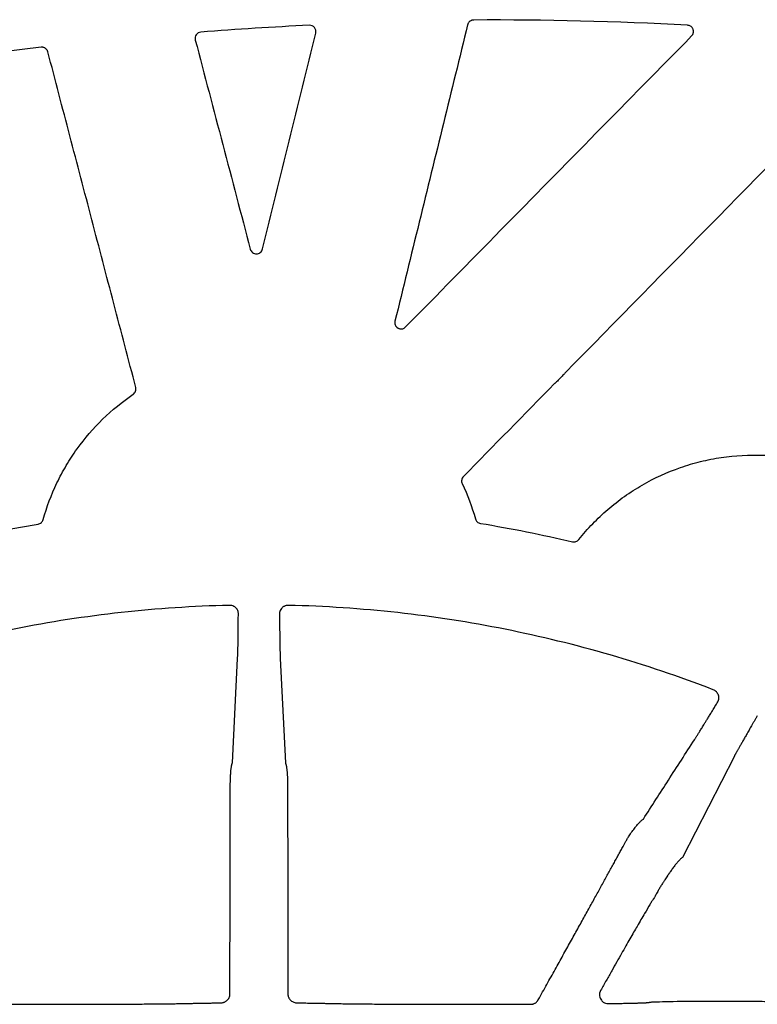
# Model space of a CAD drawing. Units: inches. Extents: x 6316 to 31524, y 12505 to 28064.
# Drawn here: x 23144 to 23261, y 22102 to 22258 of the extents above; entities that cross this region are included whole.
import ezdxf

# ---------------------------------------------------------------- set-up
doc = ezdxf.new("R2010")
doc.units = ezdxf.units.IN
doc.header["$LTSCALE"] = 0.25
doc.header["$MEASUREMENT"] = 0
doc.layers.add('HD', color=7, linetype='Continuous')

msp = doc.modelspace()

# ---------------------------------------------------------------- linework, layer by layer
at = {"layer": 'HD', "linetype": 'Continuous'}
for p, q in [((23178.1131, 22140.4828), (23178.9225, 22156.9707)), ((23185.6851, 22156.9707), (23186.4945, 22140.4828)), ((23257.478, 22141.5362), (23249.2499, 22125.523))]:
    msp.add_line(p, q, dxfattribs=at)
at = {"layer": 'HD', "linetype": 'Continuous', "flags": 128}
for points in [[(23177.7262, 22103.9152), (23177.7488, 22120.3899), (23177.7721, 22136.8647)], [(23186.8356, 22136.8647), (23186.8589, 22120.39), (23186.8815, 22103.9152)]]:
    msp.add_lwpolyline(points, dxfattribs=at)
at = {"layer": 'HD', "linetype": 'Continuous'}
for points in [[(23190.2582, 22257.1232), (23184.5426, 22256.8442), (23178.8313, 22256.4813), (23173.1263, 22256.0348)], [(23250.0631, 22257.1274), (23238.8059, 22257.7287), (23227.5337, 22258.0045), (23216.26, 22257.955)], [(23279.1393, 22251.4946), (23263.0098, 22235.0555), (23246.8791, 22218.6172), (23230.7471, 22202.1798)], [(23229.0564, 22200.4571), (23224.2489, 22195.5587), (23219.4414, 22190.6604), (23214.6338, 22185.7622)], [(23214.4439, 22184.6352), (23215.2929, 22182.8394), (23215.9895, 22180.9759), (23216.5266, 22179.0635)], [(23132.6891, 22175.2709), (23137.5546, 22176.4266), (23142.4589, 22177.4118), (23147.393, 22178.2247)], [(23217.3242, 22178.3487), (23222.2032, 22177.5431), (23227.0538, 22176.5691), (23231.8655, 22175.4284)]]:
    msp.add_open_spline(points, degree=3, dxfattribs=at)
for points, knots in [([(23191.274, 22255.8869), (23191.3486, 22256.1898), (23191.2737, 22256.5202), (23190.8793, 22257.0007), (23190.5698, 22257.1384), (23190.2582, 22257.1232)], [0, 0, 0, 0, 0.5, 0.5, 1, 1, 1, 1]), ([(23215.2968, 22257.1946), (23214.0211, 22251.9888), (23211.4699, 22241.5774), (23207.6418, 22225.96), (23205.089, 22215.5484), (23203.8126, 22210.3426)], [0, 0, 0, 0, 0.33332856, 0.66666174, 1, 1, 1, 1]), ([(23216.26, 22257.955), (23216.2157, 22257.9531), (23216.1247, 22257.9492), (23215.988, 22257.9193), (23215.8516, 22257.8696), (23215.7204, 22257.7978), (23215.5993, 22257.7055), (23215.493, 22257.5951), (23215.4057, 22257.4702), (23215.3378, 22257.3362), (23215.3103, 22257.2413), (23215.2968, 22257.1946)], [0, 0, 0, 0, 0.10070982, 0.20637117, 0.3162585, 0.42940579, 0.54464172, 0.66065425, 0.7760778, 0.88958971, 1, 1, 1, 1]), ([(23250.7182, 22255.4295), (23250.7495, 22255.4639), (23250.8122, 22255.5329), (23250.8867, 22255.651), (23250.9444, 22255.7754), (23250.9833, 22255.9023), (23251.0044, 22256.0263), (23251.0099, 22256.143), (23251.003, 22256.2491), (23250.9874, 22256.3424), (23250.9667, 22256.4219), (23250.9301, 22256.5284), (23250.8594, 22256.6705), (23250.7258, 22256.8409), (23250.5396, 22256.9891), (23250.3126, 22257.0962), (23250.1461, 22257.117), (23250.0631, 22257.1274)], [0, 0, 0, 0, 0.06088059, 0.12192468, 0.18204888, 0.24015802, 0.29522859, 0.34637568, 0.39289287, 0.43426251, 0.47014171, 0.50033288, 0.58177843, 0.6766101, 0.78133081, 0.8909691, 1, 1, 1, 1]), ([(23173.1263, 22256.0348), (23172.8341, 22256.0119), (23172.5607, 22255.8565), (23172.2224, 22255.3795), (23172.166, 22255.0685), (23172.2405, 22254.7851)], [0, 0, 0, 0, 0.5, 0.5, 1, 1, 1, 1]), ([(23182.8676, 22221.7392), (23184.2684, 22227.4307), (23185.6693, 22233.122), (23187.0703, 22238.8133), (23188.4714, 22244.5046), (23189.8726, 22250.1958), (23191.274, 22255.8869)], [0, 0, 0, 0, 0.0088386174, 0.0088386174, 0.0088386174, 0.0176772495, 0.0176772495, 0.0176772495, 0.0176772495]), ([(23205.4921, 22209.4056), (23210.5168, 22214.5195), (23220.5665, 22224.7474), (23235.6418, 22240.0887), (23245.6927, 22250.3159), (23250.7182, 22255.4295)], [0, 0, 0, 0, 0.33332206, 0.66665531, 1, 1, 1, 1]), ([(23172.2405, 22254.7851), (23173.69, 22249.2751), (23175.1394, 22243.765), (23176.5885, 22238.2548), (23178.0377, 22232.7446), (23179.4868, 22227.2343), (23180.9356, 22221.7239)], [0, 0, 0, 0, 0.0085918743, 0.0085918743, 0.0085918743, 0.0171837617, 0.0171837617, 0.0171837617, 0.0171837617]), ([(23147.8486, 22253.6455), (23146.7208, 22253.506), (23144.4548, 22253.2256), (23141.0431, 22252.7777), (23137.6023, 22252.3068), (23134.1329, 22251.8105), (23130.635, 22251.2888), (23127.1088, 22250.7409), (23123.5545, 22250.1663), (23119.9723, 22249.5646), (23116.3626, 22248.9351), (23112.7255, 22248.2772), (23109.0612, 22247.5905), (23105.3701, 22246.8743), (23101.6524, 22246.1281), (23097.9085, 22245.3512), (23094.1384, 22244.5432), (23090.3427, 22243.7033), (23086.5215, 22242.8311), (23082.6751, 22241.926), (23078.8039, 22240.9874), (23074.9084, 22240.0147), (23070.9891, 22239.0075), (23067.0464, 22237.965), (23063.0809, 22236.8868), (23059.093, 22235.7723), (23055.0829, 22234.6207), (23051.0508, 22233.4316), (23046.9966, 22232.204), (23042.9205, 22230.9376), (23038.8229, 22229.6309), (23034.7032, 22228.2861), (23031.9549, 22227.3602), (23030.5756, 22226.8955)], [0, 0, 0, 0, 0.02829127, 0.05684725, 0.08566794, 0.11475335, 0.14410348, 0.17371835, 0.20359795, 0.23374228, 0.26415135, 0.29482516, 0.32576371, 0.356967, 0.38843505, 0.42016783, 0.45216537, 0.48442767, 0.51695496, 0.54974792, 0.58280563, 0.6161269, 0.64971052, 0.68355521, 0.71765964, 0.75202243, 0.78664497, 0.82153193, 0.85668516, 0.89210655, 0.9277981, 0.96376186, 1, 1, 1, 1]), ([(23148.9329, 22252.9076), (23148.9192, 22252.9524), (23148.8915, 22253.0433), (23148.825, 22253.1723), (23148.7399, 22253.2934), (23148.6361, 22253.4015), (23148.5172, 22253.4929), (23148.3874, 22253.5648), (23148.2514, 22253.6157), (23148.1139, 22253.6454), (23147.979, 22253.6565), (23147.8913, 22253.6491), (23147.8486, 22253.6455)], [0, 0, 0, 0, 0.09796701, 0.19918087, 0.30270484, 0.40745439, 0.51226247, 0.61595747, 0.71744148, 0.81575671, 0.91013115, 1, 1, 1, 1]), ([(23162.8341, 22199.8426), (23161.6753, 22204.2647), (23159.3576, 22213.109), (23155.882, 22226.3753), (23152.407, 22239.6415), (23150.0909, 22248.4856), (23148.9329, 22252.9076)], [0, 0, 0, 0, 0.25000506, 0.50000658, 0.75000481, 1, 1, 1, 1]), ([(23180.9356, 22221.7239), (23180.9921, 22221.509), (23181.1178, 22221.3184), (23181.4681, 22221.0472), (23181.6858, 22220.9734), (23182.1279, 22220.9765), (23182.3452, 22221.054), (23182.6906, 22221.3294), (23182.8145, 22221.5235), (23182.8676, 22221.7392)], [0, 0, 0, 0, 0.25, 0.25, 0.5, 0.5, 0.75, 0.75, 1, 1, 1, 1]), ([(23203.8126, 22210.3426), (23203.8032, 22210.297), (23203.7842, 22210.2049), (23203.7802, 22210.0628), (23203.7949, 22209.9213), (23203.829, 22209.7852), (23203.8796, 22209.6596), (23203.9427, 22209.5479), (23204.0136, 22209.4523), (23204.0874, 22209.3734), (23204.1597, 22209.3106), (23204.2268, 22209.2622), (23204.3054, 22209.2144), (23204.4161, 22209.162), (23204.5812, 22209.1125), (23204.7963, 22209.092), (23205.0418, 22209.1273), (23205.2895, 22209.2278), (23205.4246, 22209.3464), (23205.4921, 22209.4056)], [0, 0, 0, 0, 0.05347612, 0.10803202, 0.16276948, 0.21669336, 0.26879179, 0.31811707, 0.36385082, 0.40534268, 0.44212052, 0.47387717, 0.5004435, 0.54781589, 0.61434452, 0.69792031, 0.79430957, 0.89730134, 1, 1, 1, 1]), ([(23230.7471, 22202.1798), (23230.7551, 22202.1807), (23230.7349, 22202.1528), (23230.6485, 22202.0519), (23230.5828, 22201.9794), (23230.3455, 22201.7242), (23230.1409, 22201.5116), (23229.7332, 22201.0964), (23229.5273, 22200.891), (23229.2742, 22200.6464), (23229.2009, 22200.5772), (23229.0944, 22200.4814), (23229.0613, 22200.4548), (23229.0564, 22200.4571)], [0, 0, 0, 0, 0.125, 0.125, 0.25, 0.25, 0.5, 0.5, 0.75, 0.75, 0.875, 0.875, 1, 1, 1, 1]), ([(23162.4293, 22198.763), (23162.588, 22198.871), (23162.7286, 22199.0404), (23162.8771, 22199.4366), (23162.8827, 22199.6567), (23162.8341, 22199.8426)], [0, 0, 0, 0, 0.5, 0.5, 1, 1, 1, 1]), ([(23148.1916, 22178.9413), (23148.7508, 22180.9479), (23149.4796, 22182.8831), (23150.8194, 22185.6808), (23151.3076, 22186.5959), (23152.37, 22188.3908), (23152.9443, 22189.27), (23154.7635, 22191.8037), (23156.1107, 22193.3693), (23159.0724, 22196.2581), (23160.6983, 22197.5871), (23162.4293, 22198.763)], [0, 0, 0, 0, 0.25, 0.25, 0.375, 0.375, 0.5, 0.5, 0.75, 0.75, 1, 1, 1, 1]), ([(23232.8742, 22175.7769), (23234.2708, 22177.5281), (23235.8096, 22179.1201), (23238.3208, 22181.2808), (23239.1921, 22181.9627), (23241.0043, 22183.2487), (23241.9501, 22183.8557), (23244.8439, 22185.5246), (23246.8537, 22186.4424), (23249.9847, 22187.5373), (23251.0481, 22187.8546), (23253.2157, 22188.3903), (23254.3147, 22188.6069), (23257.605, 22189.0978), (23259.8098, 22189.2193), (23263.134, 22189.0906), (23264.2498, 22188.995), (23266.4633, 22188.6996), (23267.5552, 22188.5008), (23270.7876, 22187.7554), (23272.8853, 22187.0614), (23275.9446, 22185.7202), (23276.951, 22185.2213), (23278.903, 22184.1352), (23279.8524, 22183.5464), (23280.7751, 22182.9119)], [0, 0, 0, 0, 0.125, 0.125, 0.1875, 0.1875, 0.25, 0.25, 0.375, 0.375, 0.4375, 0.4375, 0.5, 0.5, 0.625, 0.625, 0.6875, 0.6875, 0.75, 0.75, 0.875, 0.875, 0.9375, 0.9375, 1, 1, 1, 1]), ([(23214.6338, 22185.7622), (23214.4914, 22185.6171), (23214.3954, 22185.4283), (23214.3281, 22185.0285), (23214.357, 22184.819), (23214.4439, 22184.6352)], [0, 0, 0, 0, 0.5, 0.5, 1, 1, 1, 1]), ([(23216.5266, 22179.0635), (23216.5777, 22178.8816), (23216.6812, 22178.7155), (23216.9616, 22178.4642), (23217.1378, 22178.3795), (23217.3242, 22178.3487)], [0, 0, 0, 0, 0.5, 0.5, 1, 1, 1, 1]), ([(23147.393, 22178.2247), (23147.5693, 22178.2538), (23147.7522, 22178.3369), (23148.041, 22178.5961), (23148.1434, 22178.769), (23148.1916, 22178.9413)], [0, 0, 0, 0, 0.5, 0.5, 1, 1, 1, 1]), ([(23231.8655, 22175.4284), (23232.0486, 22175.385), (23232.2433, 22175.3949), (23232.5978, 22175.5175), (23232.7569, 22175.6298), (23232.8742, 22175.7769)], [0, 0, 0, 0, 0.5, 0.5, 1, 1, 1, 1]), ([(23177.6283, 22165.3827), (23166.1931, 22165.1151), (23154.8473, 22163.8689), (23137.9648, 22160.5219), (23132.3331, 22159.1498), (23121.256, 22155.9341), (23115.8206, 22154.0953), (23110.4885, 22152.0331)], [0, 0, 0, 0, 0.5, 0.5, 0.75, 0.75, 1, 1, 1, 1]), ([(23179.0494, 22164.0844), (23179.0482, 22164.1352), (23179.0458, 22164.2349), (23179.0205, 22164.3818), (23178.9789, 22164.5222), (23178.9196, 22164.656), (23178.8429, 22164.783), (23178.7487, 22164.9031), (23178.5917, 22165.0625), (23178.3516, 22165.2347), (23178.002, 22165.367), (23177.7548, 22165.3774), (23177.6283, 22165.3827)], [0, 0, 0, 0, 0.07461637, 0.14653462, 0.21668991, 0.28609108, 0.35578142, 0.42679251, 0.50010062, 0.6672003, 0.82980002, 1, 1, 1, 1]), ([(23186.9798, 22165.3817), (23186.9154, 22165.381), (23186.7893, 22165.3795), (23186.6049, 22165.3496), (23186.4303, 22165.2989), (23186.2657, 22165.2256), (23186.1113, 22165.1305), (23185.9229, 22164.9777), (23185.7279, 22164.7508), (23185.5801, 22164.4268), (23185.5657, 22164.1997), (23185.5583, 22164.0835)], [0, 0, 0, 0, 0.08690402, 0.17046161, 0.2520633, 0.33321201, 0.41545116, 0.50028331, 0.66801291, 0.83022399, 1, 1, 1, 1]), ([(23254.1187, 22152.0324), (23243.3954, 22156.1803), (23232.4288, 22159.3613), (23215.6233, 22162.7119), (23209.9617, 22163.5905), (23198.516, 22164.8592), (23192.7169, 22165.2465), (23186.9798, 22165.3817)], [0, 0, 0, 0, 0.5, 0.5, 0.75, 0.75, 1, 1, 1, 1]), ([(23178.9225, 22156.9708), (23178.9388, 22157.1951), (23178.9535, 22157.5152), (23178.9796, 22158.3588), (23178.9911, 22158.8824), (23179.0112, 22160.1142), (23179.0199, 22160.8222), (23179.0356, 22162.3717), (23179.0426, 22163.2127), (23179.0494, 22164.0844)], [0, 0, 0, 0, 0.25, 0.25, 0.5, 0.5, 0.75, 0.75, 1, 1, 1, 1]), ([(23185.5583, 22164.0835), (23185.565, 22163.2118), (23185.572, 22162.371), (23185.5877, 22160.8217), (23185.5964, 22160.1138), (23185.6165, 22158.8822), (23185.628, 22158.3586), (23185.6541, 22157.5152), (23185.6688, 22157.195), (23185.6851, 22156.9707)], [0, 0, 0, 0, 0.25, 0.25, 0.5, 0.5, 0.75, 0.75, 1, 1, 1, 1]), ([(23254.8585, 22150.1364), (23254.8854, 22150.1847), (23254.9381, 22150.2793), (23254.9935, 22150.4307), (23255.0283, 22150.5844), (23255.0409, 22150.7409), (23255.0317, 22150.9), (23255.0004, 22151.0615), (23254.9352, 22151.2614), (23254.822, 22151.4888), (23254.6349, 22151.7182), (23254.3989, 22151.9065), (23254.2138, 22151.9897), (23254.1187, 22152.0324)], [0, 0, 0, 0, 0.07518511, 0.14722723, 0.21719015, 0.28623874, 0.35558803, 0.42644079, 0.49992837, 0.62657322, 0.74806375, 0.87056726, 1, 1, 1, 1]), ([(23251.1557, 22144.1184), (23251.1796, 22144.1543), (23251.2279, 22144.2268), (23251.312, 22144.3554), (23251.4058, 22144.5003), (23251.5103, 22144.6634), (23251.6254, 22144.8447), (23251.7513, 22145.0445), (23251.888, 22145.263), (23252.0357, 22145.5002), (23252.1943, 22145.7563), (23252.3639, 22146.0309), (23252.5534, 22146.3386), (23252.7711, 22146.6922), (23253.026, 22147.1069), (23253.3167, 22147.5823), (23253.6448, 22148.1219), (23254.0118, 22148.7288), (23254.4172, 22149.402), (23254.7088, 22149.8872), (23254.8585, 22150.1364)], [0, 0, 0, 0, 0.04213856, 0.084988, 0.12853394, 0.17275939, 0.21764475, 0.2631677, 0.30930326, 0.3560238, 0.40329904, 0.45109618, 0.49937996, 0.5554229, 0.61676568, 0.68337452, 0.75516983, 0.83201684, 0.91371684, 1, 1, 1, 1]), ([(23261.1027, 22147.9195), (23261.0237, 22147.7834), (23260.8663, 22147.5122), (23260.6372, 22147.1153), (23260.4144, 22146.7283), (23260.1988, 22146.3526), (23259.9906, 22145.9888), (23259.7901, 22145.6376), (23259.5974, 22145.2996), (23259.4128, 22144.9753), (23259.2365, 22144.6651), (23259.0684, 22144.3692), (23258.9088, 22144.088), (23258.7576, 22143.8214), (23258.6149, 22143.5696), (23258.4805, 22143.3325), (23258.3545, 22143.1099), (23258.2367, 22142.9018), (23258.1271, 22142.7078), (23258.0254, 22142.5276), (23257.9316, 22142.3609), (23257.8454, 22142.2073), (23257.7667, 22142.0664), (23257.6952, 22141.9378), (23257.6307, 22141.8208), (23257.5732, 22141.7153), (23257.5219, 22141.6198), (23257.4925, 22141.5639), (23257.478, 22141.5362)], [0, 0, 0, 0, 0.04459827, 0.08894145, 0.1329897, 0.17670446, 0.22004871, 0.26298706, 0.30548594, 0.34751371, 0.38904076, 0.43003957, 0.47048477, 0.5103532, 0.54962389, 0.58827807, 0.62629912, 0.6636726, 0.70038612, 0.7364293, 0.77179374, 0.80647287, 0.84046191, 0.87375773, 0.90635883, 0.93826513, 0.96947799, 1, 1, 1, 1]), ([(23243.0907, 22131.5857), (23244.4071, 22133.6314), (23247.0989, 22137.8144), (23249.7838, 22141.9866), (23251.1557, 22144.1184)], [0, 0, 0, 0, 0.489060522, 1, 1, 1, 1]), ([(23177.7707, 22136.865), (23177.7726, 22136.9595), (23177.7763, 22137.1508), (23177.7824, 22137.4377), (23177.7898, 22137.7265), (23177.799, 22138.0145), (23177.8105, 22138.2992), (23177.8246, 22138.5778), (23177.8416, 22138.8472), (23177.8617, 22139.1049), (23177.8849, 22139.348), (23177.9112, 22139.5743), (23177.9404, 22139.7814), (23177.972, 22139.9678), (23178.0056, 22140.1322), (23178.0408, 22140.2732), (23178.0767, 22140.3923), (23178.101, 22140.4527), (23178.1131, 22140.4827)], [0, 0, 0, 0, 0.05596426, 0.11341812, 0.17228843, 0.23247908, 0.29387184, 0.3563279, 0.41969003, 0.48378539, 0.54842889, 0.61342702, 0.67858191, 0.7436956, 0.80857417, 0.87303167, 0.93689362, 1, 1, 1, 1]), ([(23186.4945, 22140.4827), (23186.5058, 22140.4547), (23186.5286, 22140.3984), (23186.5625, 22140.2887), (23186.5957, 22140.1598), (23186.6277, 22140.0099), (23186.658, 22139.8404), (23186.6863, 22139.652), (23186.7122, 22139.4461), (23186.7354, 22139.2243), (23186.7559, 22138.9885), (23186.7737, 22138.7408), (23186.7887, 22138.4835), (23186.8012, 22138.2189), (23186.8114, 22137.9495), (23186.8196, 22137.6775), (23186.8264, 22137.4051), (23186.832, 22137.1346), (23186.8353, 22136.9542), (23186.837, 22136.8651)], [0, 0, 0, 0, 0.05918891, 0.11907202, 0.17951957, 0.24038992, 0.30153168, 0.36278609, 0.42398988, 0.48497821, 0.54558779, 0.60566, 0.6650438, 0.72359849, 0.78119611, 0.83772338, 0.89308325, 0.94719604, 1, 1, 1, 1]), ([(23239.8761, 22127.2379), (23239.9108, 22127.3075), (23239.9802, 22127.4464), (23240.093, 22127.6619), (23240.2114, 22127.8801), (23240.3356, 22128.1001), (23240.4643, 22128.3201), (23240.5966, 22128.5387), (23240.8341, 22128.9198), (23241.2015, 22129.4781), (23241.6547, 22130.093), (23242.093, 22130.6407), (23242.4759, 22131.0631), (23242.7814, 22131.3501), (23242.9733, 22131.5056), (23243.059, 22131.5641), (23243.0907, 22131.5856)], [0, 0, 0, 0, 0.03599933, 0.07196136, 0.1078777, 0.14373522, 0.17951929, 0.21521728, 0.25082197, 0.36818859, 0.50079339, 0.60998397, 0.74916805, 0.86865083, 0.95148832, 1, 1, 1, 1]), ([(23226.477, 22103.008), (23226.7046, 22103.4176), (23227.1557, 22104.2296), (23227.8254, 22105.4345), (23228.4822, 22106.6158), (23229.1257, 22107.7733), (23229.7561, 22108.9072), (23230.3731, 22110.0174), (23230.9766, 22111.1039), (23231.5667, 22112.1666), (23232.1431, 22113.2057), (23232.706, 22114.221), (23233.2551, 22115.2126), (23233.7907, 22116.1805), (23234.3125, 22117.1245), (23234.8208, 22118.0449), (23235.3153, 22118.9415), (23235.7963, 22119.8143), (23236.2637, 22120.6633), (23236.7176, 22121.4886), (23237.1579, 22122.2901), (23237.5849, 22123.0678), (23237.9986, 22123.8217), (23238.399, 22124.5517), (23238.7862, 22125.2581), (23239.1603, 22125.9404), (23239.5218, 22126.5995), (23239.7565, 22127.0272), (23239.8724, 22127.2383)], [0, 0, 0, 0, 0.04889912, 0.09692845, 0.14409254, 0.19039584, 0.23584275, 0.28043757, 0.32418436, 0.36708711, 0.40915004, 0.45037732, 0.49077315, 0.53034173, 0.56908729, 0.60701412, 0.64412658, 0.68042912, 0.7159263, 0.75062281, 0.78452352, 0.81763346, 0.84995789, 0.88150231, 0.91227247, 0.94227446, 0.9715147, 1, 1, 1, 1]), ([(23249.2499, 22125.523), (23249.2072, 22125.4849), (23249.1207, 22125.4077), (23248.9793, 22125.2715), (23248.8282, 22125.1185), (23248.6677, 22124.9473), (23248.4989, 22124.7584), (23248.3229, 22124.5525), (23248.1407, 22124.3301), (23247.9533, 22124.0923), (23247.7614, 22123.8403), (23247.5664, 22123.5755), (23247.3962, 22123.3412), (23247.2516, 22123.133), (23247.1544, 22122.989), (23247.0728, 22122.8678), (23247.023, 22122.7988), (23246.9881, 22122.7418), (23246.944, 22122.6805), (23246.8508, 22122.5396), (23246.7059, 22122.3157), (23246.4901, 22121.9886), (23246.2379, 22121.6041), (23245.9562, 22121.1575), (23245.6407, 22120.6431), (23245.3708, 22120.1869), (23245.1659, 22119.8157), (23245.013, 22119.5267), (23244.8884, 22119.2827), (23244.8342, 22119.1665), (23244.8057, 22119.1054)], [0, 0, 0, 0, 0.04037198, 0.08182173, 0.12431588, 0.16782435, 0.21232113, 0.25778496, 0.30420003, 0.35155655, 0.39985154, 0.44909884, 0.49930305, 0.52736562, 0.56181002, 0.57739423, 0.59306122, 0.59849473, 0.608952, 0.62432199, 0.66900336, 0.7103231, 0.74913823, 0.79440489, 0.83483087, 0.87430033, 0.90326511, 0.93291963, 0.96477835, 1, 1, 1, 1]), ([(23244.8058, 22119.1054), (23244.7877, 22119.0784), (23244.7528, 22119.0259), (23244.7155, 22118.9683), (23244.6897, 22118.9305), (23244.6736, 22118.9108), (23244.6678, 22118.9202), (23244.6605, 22118.9112), (23244.6425, 22118.8942), (23244.6189, 22118.8661), (23244.5582, 22118.7842), (23244.4134, 22118.5596), (23244.0202, 22117.9175), (23243.2842, 22116.6704), (23242.3583, 22115.0727), (23241.5495, 22113.6658), (23240.9599, 22112.6361), (23240.3177, 22111.5115), (23239.623, 22110.2919), (23238.8757, 22108.9775), (23238.0758, 22107.5678), (23237.2245, 22106.0647), (23236.6333, 22105.018), (23236.3313, 22104.4834)], [0, 0, 0, 0, 0.01426608, 0.02765516, 0.04020008, 0.05194062, 0.0634952, 0.08056824, 0.09697189, 0.1123707, 0.12678639, 0.18855586, 0.25169129, 0.37059616, 0.5013813, 0.55422535, 0.6095614, 0.66751541, 0.72819794, 0.7917063, 0.85812647, 0.9275349, 1, 1, 1, 1]), ([(23236.3313, 22104.4834), (23236.3083, 22104.44), (23236.2634, 22104.3553), (23236.2114, 22104.218), (23236.1739, 22104.078), (23236.1517, 22103.9344), (23236.1448, 22103.7876), (23236.1575, 22103.5514), (23236.2387, 22103.2285), (23236.4546, 22102.8814), (23236.7528, 22102.6037), (23237.1268, 22102.4276), (23237.3916, 22102.4123), (23237.5303, 22102.4042)], [0, 0, 0, 0, 0.044163095, 0.086272286, 0.127146804, 0.167680452, 0.208789157, 0.251351831, 0.370477981, 0.501342687, 0.657196266, 0.820390588, 1, 1, 1, 1]), ([(23176.2278, 22102.5089), (23176.2905, 22102.5114), (23176.4135, 22102.5162), (23176.5955, 22102.5492), (23176.7695, 22102.6013), (23176.9353, 22102.6743), (23177.0927, 22102.7676), (23177.2704, 22102.9039), (23177.4538, 22103.0904), (23177.6115, 22103.3416), (23177.7093, 22103.6209), (23177.7205, 22103.8158), (23177.7262, 22103.9152)], [0, 0, 0, 0, 0.08881426, 0.1740025, 0.25654347, 0.33751102, 0.41804096, 0.49928625, 0.63101103, 0.75380675, 0.87441593, 1, 1, 1, 1]), ([(23186.8815, 22103.9152), (23186.8835, 22103.8578), (23186.8873, 22103.7451), (23186.9185, 22103.5799), (23186.9688, 22103.4229), (23187.0396, 22103.2742), (23187.1302, 22103.1341), (23187.2404, 22103.0024), (23187.4587, 22102.7944), (23187.8406, 22102.5599), (23188.1968, 22102.5262), (23188.38, 22102.5089)], [0, 0, 0, 0, 0.07277954, 0.14301779, 0.21199232, 0.28104419, 0.35150294, 0.42461372, 0.5014846, 0.74355604, 1, 1, 1, 1]), ([(23225.3179, 22102.3069), (23225.3807, 22102.3095), (23225.503, 22102.3145), (23225.68, 22102.3494), (23225.8448, 22102.4048), (23225.9972, 22102.4825), (23226.1372, 22102.5819), (23226.2644, 22102.7032), (23226.3802, 22102.8454), (23226.4442, 22102.9529), (23226.477, 22103.008)], [0, 0, 0, 0, 0.13483463, 0.26236667, 0.38461859, 0.50388468, 0.62263085, 0.74335353, 0.86842978, 1, 1, 1, 1]), ([(23237.5303, 22102.4042), (23237.6914, 22102.4064), (23238.0132, 22102.4108), (23238.4754, 22102.4175), (23238.9218, 22102.4243), (23239.3507, 22102.4312), (23239.7622, 22102.4382), (23240.1562, 22102.4454), (23240.5322, 22102.4526), (23240.8903, 22102.4599), (23241.23, 22102.4674), (23241.5513, 22102.4749), (23241.854, 22102.4824), (23242.1378, 22102.4901), (23242.4026, 22102.4978), (23242.6482, 22102.5056), (23242.8743, 22102.5135), (23243.0809, 22102.5214), (23243.2675, 22102.5294), (23243.4342, 22102.5374), (23243.5805, 22102.5455), (23243.7672, 22102.5574), (23243.9447, 22102.5751), (23244.0123, 22102.5849), (23244.0205, 22102.6007), (23244.0499, 22102.6077), (23244.1413, 22102.6244), (23244.3102, 22102.6422), (23244.7845, 22102.6762), (23245.9193, 22102.7151), (23248.1527, 22102.7572), (23250.6786, 22102.7786), (23253.3622, 22102.7874), (23256.3041, 22102.7877), (23259.3323, 22102.7781), (23261.474, 22102.7612), (23262.7173, 22102.7481), (23263.1457, 22102.7458), (23263.4983, 22102.7438), (23263.821, 22102.7486), (23264.1082, 22102.7365), (23264.4639, 22102.7312), (23264.9443, 22102.7299), (23265.6665, 22102.7264), (23266.766, 22102.7232), (23268.2214, 22102.7196), (23269.7115, 22102.7173), (23271.0361, 22102.7162), (23272.1765, 22102.7158), (23273.426, 22102.716), (23274.783, 22102.717), (23275.7254, 22102.7183), (23276.2131, 22102.7191)], [0, 0, 0, 0, 0.01265005, 0.02528463, 0.03790567, 0.05051517, 0.06311518, 0.07570785, 0.08829539, 0.10088012, 0.11346447, 0.12605096, 0.13864224, 0.15124106, 0.16385033, 0.17647305, 0.18911237, 0.20176994, 0.21444661, 0.22714397, 0.23986382, 0.2526082, 0.28387356, 0.31552309, 0.32086736, 0.33099845, 0.34702342, 0.36523736, 0.3781263, 0.44288269, 0.50260421, 0.55022519, 0.59934038, 0.64945922, 0.70026501, 0.75127705, 0.76059903, 0.76858071, 0.77522986, 0.78062456, 0.78722981, 0.79187936, 0.80104867, 0.81461808, 0.83251952, 0.86192922, 0.89343361, 0.91134988, 0.93098216, 0.95231194, 0.97532272, 1, 1, 1, 1]), ([(23139.2897, 22102.3069), (23139.5262, 22102.3059), (23140.0044, 22102.3039), (23140.7369, 22102.3012), (23141.4896, 22102.2986), (23142.2622, 22102.2962), (23143.0531, 22102.2941), (23143.8616, 22102.2921), (23144.6869, 22102.2903), (23145.5287, 22102.2888), (23146.3866, 22102.2876), (23147.26, 22102.2867), (23148.148, 22102.286), (23149.05, 22102.2857), (23149.9649, 22102.2857), (23150.8919, 22102.2861), (23151.8299, 22102.2868), (23152.7776, 22102.2879), (23153.7339, 22102.2894), (23154.6975, 22102.2913), (23155.667, 22102.2936), (23156.6409, 22102.2964), (23157.6175, 22102.2997), (23158.5951, 22102.3034), (23159.5716, 22102.3077), (23160.6922, 22102.3131), (23162.1472, 22102.3211), (23164.0882, 22102.3339), (23166.4689, 22102.3542), (23168.3731, 22102.3744), (23169.6957, 22102.3943), (23170.2632, 22102.3998), (23170.6295, 22102.4102), (23170.8303, 22102.4254), (23171.0506, 22102.4254), (23171.2991, 22102.4286), (23171.6053, 22102.4341), (23172.0393, 22102.4442), (23172.5996, 22102.4568), (23173.2802, 22102.4695), (23173.9898, 22102.4813), (23174.721, 22102.4918), (23175.4632, 22102.5011), (23175.9755, 22102.5063), (23176.2278, 22102.5089)], [0, 0, 0, 0, 0.01692444, 0.03422156, 0.05187626, 0.06987139, 0.08818764, 0.10680379, 0.1257225, 0.14495831, 0.16451391, 0.18439225, 0.20459653, 0.22513023, 0.24599714, 0.26720143, 0.28874765, 0.31064085, 0.33288663, 0.35549246, 0.37846849, 0.401822, 0.42556082, 0.44969362, 0.47423013, 0.49918129, 0.5358678, 0.58921467, 0.65977352, 0.74844318, 0.78158446, 0.8110709, 0.81824428, 0.82871394, 0.83760327, 0.84774039, 0.85989884, 0.87410138, 0.89642707, 0.91823774, 0.93955945, 0.96032111, 0.98046409, 1, 1, 1, 1]), ([(23188.38, 22102.5089), (23188.5319, 22102.5074), (23188.8385, 22102.5043), (23189.2897, 22102.4992), (23189.7389, 22102.4936), (23190.1838, 22102.4875), (23190.6227, 22102.481), (23191.0537, 22102.474), (23191.4747, 22102.4667), (23191.8839, 22102.459), (23192.2801, 22102.4508), (23192.6645, 22102.4419), (23193.0157, 22102.4338), (23193.3172, 22102.4283), (23193.5643, 22102.4256), (23193.7848, 22102.4249), (23193.9888, 22102.41), (23194.2384, 22102.4028), (23194.5318, 22102.3995), (23194.9086, 22102.3934), (23195.3236, 22102.3877), (23196.6209, 22102.3704), (23198.7716, 22102.3475), (23201.6717, 22102.3257), (23203.9525, 22102.3127), (23205.8349, 22102.304), (23207.6333, 22102.2973), (23209.4253, 22102.2922), (23211.2011, 22102.2887), (23212.9516, 22102.2864), (23214.6693, 22102.2855), (23216.3473, 22102.2858), (23217.9797, 22102.2872), (23219.5618, 22102.2895), (23221.0903, 22102.2927), (23222.5599, 22102.2968), (23223.9678, 22102.3014), (23224.8734, 22102.3051), (23225.3179, 22102.3069)], [0, 0, 0, 0, 0.01172156, 0.02366071, 0.03583634, 0.04823751, 0.06084987, 0.07365683, 0.08663953, 0.09978539, 0.11312598, 0.12665849, 0.14063167, 0.15262939, 0.16267349, 0.17169438, 0.18221637, 0.18956493, 0.20378152, 0.21895303, 0.2350692, 0.25211999, 0.36471832, 0.44707201, 0.50082898, 0.54635463, 0.5905347, 0.63342719, 0.67508289, 0.71555615, 0.7548845, 0.79309808, 0.83022245, 0.86627955, 0.90130036, 0.93532524, 0.96825717, 1, 1, 1, 1])]:
    msp.add_open_spline(points, degree=3, knots=knots, dxfattribs=at)

doc.saveas('drawing.dxf')
